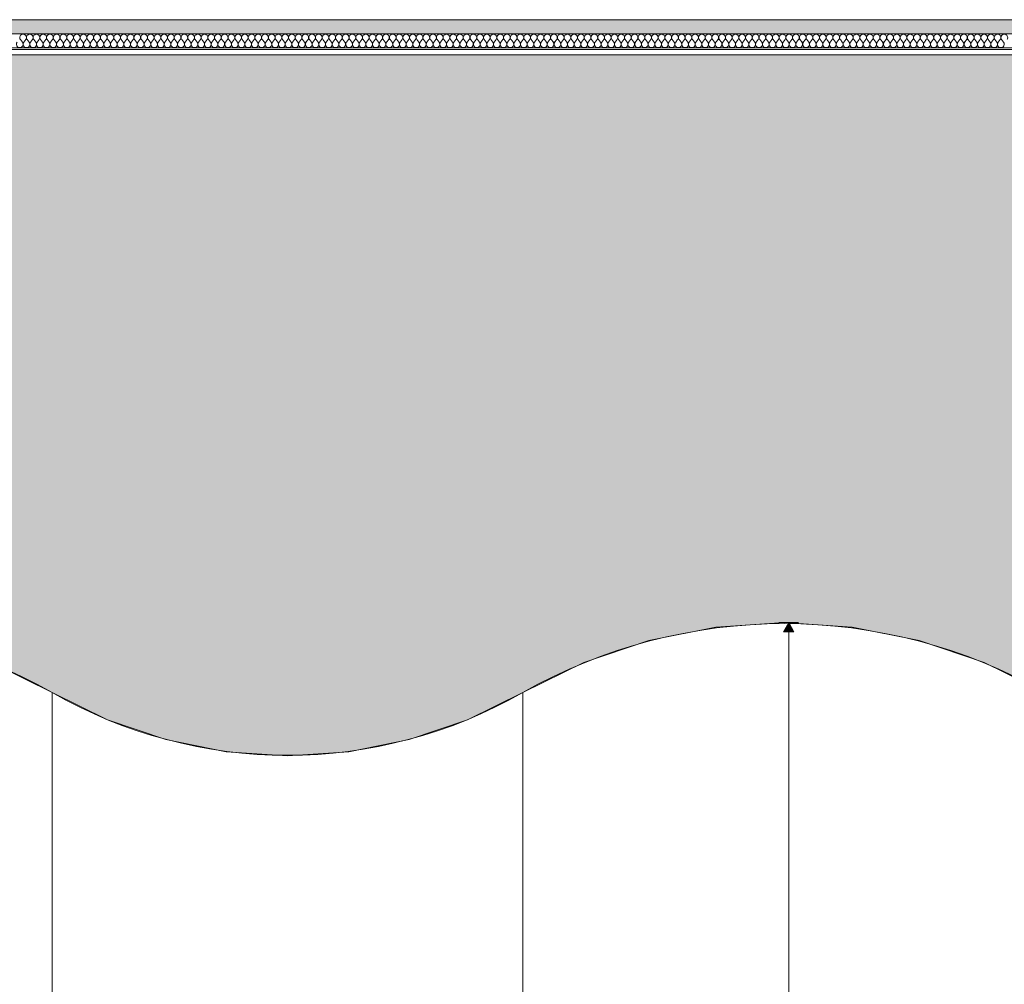
# Model space of a CAD drawing. Units: millimetres. Extents: x -56219 to -27600, y 4047 to 16687.
# Drawn here: x -54315 to -52431, y 5892 to 7737 of the extents above; entities that cross this region are included whole.
import ezdxf

# ---------------------------------------------------------------- set-up
doc = ezdxf.new("R2010")
doc.units = ezdxf.units.MM
doc.header["$MEASUREMENT"] = 0
doc.linetypes.add('KAUSS punktiirjoon L', pattern=[4.233333, 2.116667, -2.116667])
doc.linetypes.add('Wipeout_Contour', pattern=[1000, 0, -1000])
for name, color, linetype in [('A_KODUKLASS V2_1_AR - SEINAD - siseseinad', 7, 'Continuous'), ('A_KODUKLASS V2_1_SA - RIPPLAED', 7, 'Continuous'), ('A_KODUKLASS V2_1_SA - SISUSTUS - erimööbel', 7, 'Continuous')]:
    doc.layers.add(name, color=color, linetype=linetype)
for name, color, linetype, lineweight, true_color in [('A_KODUKLASS V2_1_AR - SEINAD - siseseinad_Pen_No__245', 7, 'Continuous', 0, 0x474874), ('A_KODUKLASS V2_1_AR - SEINAD - siseseinad_Pen_No__87', 7, 'Continuous', 9, 0x8a8a8a), ('A_KODUKLASS V2_1_SA - RIPPLAED_Pen_No__172', 7, 'Continuous', 13, 0xb6b6b6), ('A_KODUKLASS V2_1_SA - RIPPLAED_Pen_No__241', 7, 'Continuous', 13, 0xff9433), ('A_KODUKLASS V2_1_SA - RIPPLAED_Pen_No__87', 7, 'Continuous', 9, 0x8a8a8a), ('A_KODUKLASS V2_1_SA - SISUSTUS - erimööbel_Pen_No__87', 7, 'Continuous', 9, 0x8a8a8a)]:
    doc.layers.add(name, color=color, linetype=linetype, lineweight=lineweight, true_color=true_color)

# ---------------------------------------------------------------- blocks, each defined once
blk = doc.blocks.new('*X8', base_point=(-56787.5, -350.1))
at = {"layer": 'A_KODUKLASS V2_1_SA - RIPPLAED_Pen_No__241', "color": 30, "linetype": 'Continuous', "lineweight": 13, "true_color": 0xff9433}
for p, q in [((-54309.9, 7693.9), (-54313.7, 7699.1)), ((-54307.3, 7693.9), (-54303.4, 7699.1)), ((-54297, 7693.9), (-54300.9, 7699.1)), ((-54294.4, 7693.9), (-54290.6, 7699.1)), ((-54284.1, 7693.9), (-54288, 7699.1)), ((-54281.6, 7693.9), (-54277.7, 7699.1)), ((-54271.3, 7693.9), (-54275.1, 7699.1)), ((-54268.7, 7693.9), (-54264.9, 7699.1)), ((-54258.4, 7693.9), (-54262.3, 7699.1)), ((-54255.9, 7693.9), (-54252, 7699.1)), ((-54245.6, 7693.9), (-54249.4, 7699.1)), ((-54243, 7693.9), (-54239.1, 7699.1)), ((-54232.7, 7693.9), (-54236.6, 7699.1)), ((-54230.1, 7693.9), (-54226.3, 7699.1)), ((-54219.9, 7693.9), (-54223.7, 7699.1)), ((-54217.3, 7693.9), (-54213.4, 7699.1)), ((-54207, 7693.9), (-54210.9, 7699.1)), ((-54204.4, 7693.9), (-54200.6, 7699.1)), ((-54194.1, 7693.9), (-54198, 7699.1)), ((-54191.6, 7693.9), (-54187.7, 7699.1)), ((-54181.3, 7693.9), (-54185.1, 7699.1)), ((-54178.7, 7693.9), (-54174.9, 7699.1)), ((-54168.4, 7693.9), (-54172.3, 7699.1)), ((-54165.9, 7693.9), (-54162, 7699.1)), ((-54155.6, 7693.9), (-54159.4, 7699.1)), ((-54153, 7693.9), (-54149.1, 7699.1)), ((-54142.7, 7693.9), (-54146.6, 7699.1)), ((-54140.1, 7693.9), (-54136.3, 7699.1)), ((-54129.9, 7693.9), (-54133.7, 7699.1)), ((-54127.3, 7693.9), (-54123.4, 7699.1)), ((-54117, 7693.9), (-54120.9, 7699.1)), ((-54114.4, 7693.9), (-54110.6, 7699.1)), ((-54104.1, 7693.9), (-54108, 7699.1)), ((-54101.6, 7693.9), (-54097.7, 7699.1)), ((-54091.3, 7693.9), (-54095.1, 7699.1)), ((-54088.7, 7693.9), (-54084.9, 7699.1)), ((-54078.4, 7693.9), (-54082.3, 7699.1)), ((-54075.9, 7693.9), (-54072, 7699.1)), ((-54065.6, 7693.9), (-54069.4, 7699.1)), ((-54063, 7693.9), (-54059.1, 7699.1)), ((-54052.7, 7693.9), (-54056.6, 7699.1)), ((-54050.1, 7693.9), (-54046.3, 7699.1)), ((-54039.9, 7693.9), (-54043.7, 7699.1)), ((-54037.3, 7693.9), (-54033.4, 7699.1)), ((-54027, 7693.9), (-54030.9, 7699.1)), ((-54024.4, 7693.9), (-54020.6, 7699.1)), ((-54014.1, 7693.9), (-54018, 7699.1)), ((-54011.6, 7693.9), (-54007.7, 7699.1)), ((-54001.3, 7693.9), (-54005.1, 7699.1)), ((-53998.7, 7693.9), (-53994.9, 7699.1)), ((-53988.4, 7693.9), (-53992.3, 7699.1)), ((-53985.9, 7693.9), (-53982, 7699.1)), ((-53975.6, 7693.9), (-53979.4, 7699.1)), ((-53973, 7693.9), (-53969.1, 7699.1)), ((-53962.7, 7693.9), (-53966.6, 7699.1)), ((-53960.1, 7693.9), (-53956.3, 7699.1)), ((-53949.9, 7693.9), (-53953.7, 7699.1)), ((-53947.3, 7693.9), (-53943.4, 7699.1)), ((-53937, 7693.9), (-53940.9, 7699.1)), ((-53934.4, 7693.9), (-53930.6, 7699.1)), ((-53924.1, 7693.9), (-53928, 7699.1)), ((-53921.6, 7693.9), (-53917.7, 7699.1)), ((-53911.3, 7693.9), (-53915.1, 7699.1)), ((-53908.7, 7693.9), (-53904.9, 7699.1)), ((-53898.4, 7693.9), (-53902.3, 7699.1)), ((-53895.9, 7693.9), (-53892, 7699.1)), ((-53885.6, 7693.9), (-53889.4, 7699.1)), ((-53883, 7693.9), (-53879.1, 7699.1)), ((-53872.7, 7693.9), (-53876.6, 7699.1)), ((-53870.1, 7693.9), (-53866.3, 7699.1)), ((-53859.9, 7693.9), (-53863.7, 7699.1)), ((-53857.3, 7693.9), (-53853.4, 7699.1)), ((-53847, 7693.9), (-53850.9, 7699.1)), ((-53844.4, 7693.9), (-53840.6, 7699.1)), ((-53834.1, 7693.9), (-53838, 7699.1)), ((-53831.6, 7693.9), (-53827.7, 7699.1)), ((-53821.3, 7693.9), (-53825.1, 7699.1)), ((-53818.7, 7693.9), (-53814.9, 7699.1)), ((-53808.4, 7693.9), (-53812.3, 7699.1)), ((-53805.9, 7693.9), (-53802, 7699.1)), ((-53795.6, 7693.9), (-53799.4, 7699.1)), ((-53793, 7693.9), (-53789.1, 7699.1)), ((-53782.7, 7693.9), (-53786.6, 7699.1)), ((-53780.1, 7693.9), (-53776.3, 7699.1)), ((-53769.9, 7693.9), (-53773.7, 7699.1)), ((-53767.3, 7693.9), (-53763.4, 7699.1)), ((-53757, 7693.9), (-53760.9, 7699.1)), ((-53754.4, 7693.9), (-53750.6, 7699.1)), ((-53744.1, 7693.9), (-53748, 7699.1)), ((-53741.6, 7693.9), (-53737.7, 7699.1)), ((-53731.3, 7693.9), (-53735.1, 7699.1)), ((-53728.7, 7693.9), (-53724.9, 7699.1)), ((-53718.4, 7693.9), (-53722.3, 7699.1)), ((-53715.9, 7693.9), (-53712, 7699.1)), ((-53705.6, 7693.9), (-53709.4, 7699.1)), ((-53703, 7693.9), (-53699.1, 7699.1)), ((-53692.7, 7693.9), (-53696.6, 7699.1)), ((-53690.1, 7693.9), (-53686.3, 7699.1)), ((-53679.9, 7693.9), (-53683.7, 7699.1)), ((-53677.3, 7693.9), (-53673.4, 7699.1)), ((-53667, 7693.9), (-53670.9, 7699.1)), ((-53664.4, 7693.9), (-53660.6, 7699.1)), ((-53654.1, 7693.9), (-53658, 7699.1)), ((-53651.6, 7693.9), (-53647.7, 7699.1)), ((-53641.3, 7693.9), (-53645.1, 7699.1)), ((-53638.7, 7693.9), (-53634.9, 7699.1)), ((-53628.4, 7693.9), (-53632.3, 7699.1)), ((-53625.9, 7693.9), (-53622, 7699.1)), ((-53615.6, 7693.9), (-53619.4, 7699.1)), ((-53613, 7693.9), (-53609.1, 7699.1)), ((-53602.7, 7693.9), (-53606.6, 7699.1)), ((-53600.1, 7693.9), (-53596.3, 7699.1)), ((-53589.9, 7693.9), (-53593.7, 7699.1)), ((-53587.3, 7693.9), (-53583.4, 7699.1)), ((-53577, 7693.9), (-53580.9, 7699.1)), ((-53574.4, 7693.9), (-53570.6, 7699.1)), ((-53564.1, 7693.9), (-53568, 7699.1)), ((-53561.6, 7693.9), (-53557.7, 7699.1)), ((-53551.3, 7693.9), (-53555.1, 7699.1)), ((-53548.7, 7693.9), (-53544.9, 7699.1)), ((-53538.4, 7693.9), (-53542.3, 7699.1)), ((-53535.9, 7693.9), (-53532, 7699.1)), ((-53525.6, 7693.9), (-53529.4, 7699.1)), ((-53523, 7693.9), (-53519.1, 7699.1)), ((-53512.7, 7693.9), (-53516.6, 7699.1)), ((-53510.1, 7693.9), (-53506.3, 7699.1)), ((-53499.9, 7693.9), (-53503.7, 7699.1)), ((-53497.3, 7693.9), (-53493.4, 7699.1)), ((-53487, 7693.9), (-53490.9, 7699.1)), ((-53484.4, 7693.9), (-53480.6, 7699.1)), ((-53474.1, 7693.9), (-53478, 7699.1)), ((-53471.6, 7693.9), (-53467.7, 7699.1)), ((-53461.3, 7693.9), (-53465.1, 7699.1)), ((-53458.7, 7693.9), (-53454.9, 7699.1)), ((-53448.4, 7693.9), (-53452.3, 7699.1)), ((-53445.9, 7693.9), (-53442, 7699.1)), ((-53435.6, 7693.9), (-53439.4, 7699.1)), ((-53433, 7693.9), (-53429.1, 7699.1)), ((-53422.7, 7693.9), (-53426.6, 7699.1)), ((-53420.1, 7693.9), (-53416.3, 7699.1)), ((-53409.9, 7693.9), (-53413.7, 7699.1)), ((-53407.3, 7693.9), (-53403.4, 7699.1)), ((-53397, 7693.9), (-53400.9, 7699.1)), ((-53394.4, 7693.9), (-53390.6, 7699.1)), ((-53384.1, 7693.9), (-53388, 7699.1)), ((-53381.6, 7693.9), (-53377.7, 7699.1)), ((-53371.3, 7693.9), (-53375.1, 7699.1)), ((-53368.7, 7693.9), (-53364.9, 7699.1)), ((-53358.4, 7693.9), (-53362.3, 7699.1)), ((-53355.9, 7693.9), (-53352, 7699.1)), ((-53345.6, 7693.9), (-53349.4, 7699.1)), ((-53343, 7693.9), (-53339.1, 7699.1)), ((-53332.7, 7693.9), (-53336.6, 7699.1)), ((-53330.1, 7693.9), (-53326.3, 7699.1)), ((-53319.9, 7693.9), (-53323.7, 7699.1)), ((-53317.3, 7693.9), (-53313.4, 7699.1)), ((-53307, 7693.9), (-53310.9, 7699.1)), ((-53304.4, 7693.9), (-53300.6, 7699.1)), ((-53294.1, 7693.9), (-53298, 7699.1)), ((-53291.6, 7693.9), (-53287.7, 7699.1)), ((-53281.3, 7693.9), (-53285.1, 7699.1)), ((-53278.7, 7693.9), (-53274.9, 7699.1)), ((-53268.4, 7693.9), (-53272.3, 7699.1)), ((-53265.9, 7693.9), (-53262, 7699.1)), ((-53255.6, 7693.9), (-53259.4, 7699.1)), ((-53253, 7693.9), (-53249.1, 7699.1)), ((-53242.7, 7693.9), (-53246.6, 7699.1)), ((-53240.1, 7693.9), (-53236.3, 7699.1)), ((-53229.9, 7693.9), (-53233.7, 7699.1)), ((-53227.3, 7693.9), (-53223.4, 7699.1)), ((-53217, 7693.9), (-53220.9, 7699.1)), ((-53214.4, 7693.9), (-53210.6, 7699.1)), ((-53204.1, 7693.9), (-53208, 7699.1)), ((-53201.6, 7693.9), (-53197.7, 7699.1)), ((-53191.3, 7693.9), (-53195.1, 7699.1)), ((-53188.7, 7693.9), (-53184.9, 7699.1)), ((-53178.4, 7693.9), (-53182.3, 7699.1)), ((-53175.9, 7693.9), (-53172, 7699.1)), ((-53165.6, 7693.9), (-53169.4, 7699.1)), ((-53163, 7693.9), (-53159.1, 7699.1)), ((-53152.7, 7693.9), (-53156.6, 7699.1)), ((-53150.1, 7693.9), (-53146.3, 7699.1)), ((-53139.9, 7693.9), (-53143.7, 7699.1)), ((-53137.3, 7693.9), (-53133.4, 7699.1)), ((-53127, 7693.9), (-53130.9, 7699.1)), ((-53124.4, 7693.9), (-53120.6, 7699.1)), ((-53114.1, 7693.9), (-53118, 7699.1)), ((-53111.6, 7693.9), (-53107.7, 7699.1)), ((-53101.3, 7693.9), (-53105.1, 7699.1)), ((-53098.7, 7693.9), (-53094.9, 7699.1)), ((-53088.4, 7693.9), (-53092.3, 7699.1)), ((-53085.9, 7693.9), (-53082, 7699.1)), ((-53075.6, 7693.9), (-53079.4, 7699.1)), ((-53073, 7693.9), (-53069.1, 7699.1)), ((-53062.7, 7693.9), (-53066.6, 7699.1)), ((-53060.1, 7693.9), (-53056.3, 7699.1)), ((-53049.9, 7693.9), (-53053.7, 7699.1)), ((-53047.3, 7693.9), (-53043.4, 7699.1)), ((-53037, 7693.9), (-53040.9, 7699.1)), ((-53034.4, 7693.9), (-53030.6, 7699.1)), ((-53024.1, 7693.9), (-53028, 7699.1)), ((-53021.6, 7693.9), (-53017.7, 7699.1)), ((-53011.3, 7693.9), (-53015.1, 7699.1)), ((-53008.7, 7693.9), (-53004.9, 7699.1)), ((-52998.4, 7693.9), (-53002.3, 7699.1)), ((-52995.9, 7693.9), (-52992, 7699.1)), ((-52985.6, 7693.9), (-52989.4, 7699.1)), ((-52983, 7693.9), (-52979.1, 7699.1)), ((-52972.7, 7693.9), (-52976.6, 7699.1)), ((-52970.1, 7693.9), (-52966.3, 7699.1)), ((-52959.9, 7693.9), (-52963.7, 7699.1)), ((-52957.3, 7693.9), (-52953.4, 7699.1)), ((-52947, 7693.9), (-52950.9, 7699.1)), ((-52944.4, 7693.9), (-52940.6, 7699.1)), ((-52934.1, 7693.9), (-52938, 7699.1)), ((-52931.6, 7693.9), (-52927.7, 7699.1)), ((-52921.3, 7693.9), (-52925.1, 7699.1)), ((-52918.7, 7693.9), (-52914.9, 7699.1)), ((-52908.4, 7693.9), (-52912.3, 7699.1)), ((-52905.9, 7693.9), (-52902, 7699.1)), ((-52895.6, 7693.9), (-52899.4, 7699.1)), ((-52893, 7693.9), (-52889.1, 7699.1)), ((-52882.7, 7693.9), (-52886.6, 7699.1)), ((-52880.1, 7693.9), (-52876.3, 7699.1)), ((-52869.9, 7693.9), (-52873.7, 7699.1)), ((-52867.3, 7693.9), (-52863.4, 7699.1)), ((-52857, 7693.9), (-52860.9, 7699.1)), ((-52854.4, 7693.9), (-52850.6, 7699.1)), ((-52844.1, 7693.9), (-52848, 7699.1)), ((-52841.6, 7693.9), (-52837.7, 7699.1)), ((-52831.3, 7693.9), (-52835.1, 7699.1)), ((-52828.7, 7693.9), (-52824.9, 7699.1)), ((-52818.4, 7693.9), (-52822.3, 7699.1)), ((-52815.9, 7693.9), (-52812, 7699.1)), ((-52805.6, 7693.9), (-52809.4, 7699.1)), ((-52803, 7693.9), (-52799.1, 7699.1)), ((-52792.7, 7693.9), (-52796.6, 7699.1)), ((-52790.1, 7693.9), (-52786.3, 7699.1)), ((-52779.9, 7693.9), (-52783.7, 7699.1)), ((-52777.3, 7693.9), (-52773.4, 7699.1)), ((-52767, 7693.9), (-52770.9, 7699.1)), ((-52764.4, 7693.9), (-52760.6, 7699.1)), ((-52754.1, 7693.9), (-52758, 7699.1)), ((-52751.6, 7693.9), (-52747.7, 7699.1)), ((-52741.3, 7693.9), (-52745.1, 7699.1)), ((-52738.7, 7693.9), (-52734.9, 7699.1)), ((-52728.4, 7693.9), (-52732.3, 7699.1)), ((-52725.9, 7693.9), (-52722, 7699.1)), ((-52715.6, 7693.9), (-52719.4, 7699.1)), ((-52713, 7693.9), (-52709.1, 7699.1)), ((-52702.7, 7693.9), (-52706.6, 7699.1)), ((-52700.1, 7693.9), (-52696.3, 7699.1)), ((-52689.9, 7693.9), (-52693.7, 7699.1)), ((-52687.3, 7693.9), (-52683.4, 7699.1)), ((-52677, 7693.9), (-52680.9, 7699.1)), ((-52674.4, 7693.9), (-52670.6, 7699.1)), ((-52664.1, 7693.9), (-52668, 7699.1)), ((-52661.6, 7693.9), (-52657.7, 7699.1)), ((-52651.3, 7693.9), (-52655.1, 7699.1)), ((-52648.7, 7693.9), (-52644.9, 7699.1)), ((-52638.4, 7693.9), (-52642.3, 7699.1)), ((-52635.9, 7693.9), (-52632, 7699.1)), ((-52625.6, 7693.9), (-52629.4, 7699.1)), ((-52623, 7693.9), (-52619.1, 7699.1)), ((-52612.7, 7693.9), (-52616.6, 7699.1)), ((-52610.1, 7693.9), (-52606.3, 7699.1)), ((-52599.9, 7693.9), (-52603.7, 7699.1)), ((-52597.3, 7693.9), (-52593.4, 7699.1)), ((-52587, 7693.9), (-52590.9, 7699.1)), ((-52584.4, 7693.9), (-52580.6, 7699.1)), ((-52574.1, 7693.9), (-52578, 7699.1)), ((-52571.6, 7693.9), (-52567.7, 7699.1)), ((-52561.3, 7693.9), (-52565.1, 7699.1)), ((-52558.7, 7693.9), (-52554.9, 7699.1)), ((-52548.4, 7693.9), (-52552.3, 7699.1)), ((-52545.9, 7693.9), (-52542, 7699.1)), ((-52535.6, 7693.9), (-52539.4, 7699.1)), ((-52533, 7693.9), (-52529.1, 7699.1)), ((-52522.7, 7693.9), (-52526.6, 7699.1)), ((-52520.1, 7693.9), (-52516.3, 7699.1)), ((-52509.9, 7693.9), (-52513.7, 7699.1)), ((-52507.3, 7693.9), (-52503.4, 7699.1)), ((-52497, 7693.9), (-52500.9, 7699.1)), ((-52494.4, 7693.9), (-52490.6, 7699.1)), ((-52484.1, 7693.9), (-52488, 7699.1)), ((-52481.6, 7693.9), (-52477.7, 7699.1)), ((-52471.3, 7693.9), (-52475.1, 7699.1)), ((-52468.7, 7693.9), (-52464.9, 7699.1)), ((-52458.4, 7693.9), (-52462.3, 7699.1)), ((-52455.9, 7693.9), (-52452, 7699.1)), ((-52445.6, 7693.9), (-52449.4, 7699.1)), ((-52443, 7693.9), (-52439.1, 7699.1)), ((-52432.7, 7693.9), (-52436.6, 7699.1))]:
    blk.add_line(p, q, dxfattribs=at)
for centre, start, end in [((-54308.6, 7702.9), 90, 216.8699), ((-54308.6, 7702.9), 323.1301, 90), ((-54295.7, 7702.9), 90, 216.8699), ((-54295.7, 7702.9), 323.1301, 90), ((-54282.9, 7702.9), 90, 216.8699), ((-54282.9, 7702.9), 323.1301, 90), ((-54270, 7702.9), 90, 216.8699), ((-54270, 7702.9), 323.1301, 90), ((-54257.1, 7702.9), 90, 216.8699), ((-54257.1, 7702.9), 323.1301, 90), ((-54244.3, 7702.9), 90, 216.8699), ((-54244.3, 7702.9), 323.1301, 90), ((-54231.4, 7702.9), 90, 216.8699), ((-54231.4, 7702.9), 323.1301, 90), ((-54218.6, 7702.9), 90, 216.8699), ((-54218.6, 7702.9), 323.1301, 90), ((-54205.7, 7702.9), 90, 216.8699), ((-54205.7, 7702.9), 323.1301, 90), ((-54192.9, 7702.9), 90, 216.8699), ((-54192.9, 7702.9), 323.1301, 90), ((-54180, 7702.9), 90, 216.8699), ((-54180, 7702.9), 323.1301, 90), ((-54167.1, 7702.9), 90, 216.8699), ((-54167.1, 7702.9), 323.1301, 90), ((-54154.3, 7702.9), 90, 216.8699), ((-54154.3, 7702.9), 323.1301, 90), ((-54141.4, 7702.9), 90, 216.8699), ((-54141.4, 7702.9), 323.1301, 90), ((-54128.6, 7702.9), 90, 216.8699), ((-54128.6, 7702.9), 323.1301, 90), ((-54115.7, 7702.9), 90, 216.8699), ((-54115.7, 7702.9), 323.1301, 90), ((-54102.9, 7702.9), 90, 216.8699), ((-54102.9, 7702.9), 323.1301, 90), ((-54090, 7702.9), 90, 216.8699), ((-54090, 7702.9), 323.1301, 90), ((-54077.1, 7702.9), 90, 216.8699), ((-54077.1, 7702.9), 323.1301, 90), ((-54064.3, 7702.9), 90, 216.8699), ((-54064.3, 7702.9), 323.1301, 90), ((-54051.4, 7702.9), 90, 216.8699), ((-54051.4, 7702.9), 323.1301, 90), ((-54038.6, 7702.9), 90, 216.8699), ((-54038.6, 7702.9), 323.1301, 90), ((-54025.7, 7702.9), 90, 216.8699), ((-54025.7, 7702.9), 323.1301, 90), ((-54012.9, 7702.9), 90, 216.8699), ((-54012.9, 7702.9), 323.1301, 90), ((-54000, 7702.9), 90, 216.8699), ((-54000, 7702.9), 323.1301, 90), ((-53987.1, 7702.9), 90, 216.8699), ((-53987.1, 7702.9), 323.1301, 90), ((-53974.3, 7702.9), 90, 216.8699), ((-53974.3, 7702.9), 323.1301, 90), ((-53961.4, 7702.9), 90, 216.8699), ((-53961.4, 7702.9), 323.1301, 90), ((-53948.6, 7702.9), 90, 216.8699), ((-53948.6, 7702.9), 323.1301, 90), ((-53935.7, 7702.9), 90, 216.8699), ((-53935.7, 7702.9), 323.1301, 90), ((-53922.9, 7702.9), 90, 216.8699), ((-53922.9, 7702.9), 323.1301, 90), ((-53910, 7702.9), 90, 216.8699), ((-53910, 7702.9), 323.1301, 90), ((-53897.1, 7702.9), 90, 216.8699), ((-53897.1, 7702.9), 323.1301, 90), ((-53884.3, 7702.9), 90, 216.8699), ((-53884.3, 7702.9), 323.1301, 90), ((-53871.4, 7702.9), 90, 216.8699), ((-53871.4, 7702.9), 323.1301, 90), ((-53858.6, 7702.9), 90, 216.8699), ((-53858.6, 7702.9), 323.1301, 90), ((-53845.7, 7702.9), 90, 216.8699), ((-53845.7, 7702.9), 323.1301, 90), ((-53832.9, 7702.9), 90, 216.8699), ((-53832.9, 7702.9), 323.1301, 90), ((-53820, 7702.9), 90, 216.8699), ((-53820, 7702.9), 323.1301, 90), ((-53807.1, 7702.9), 90, 216.8699), ((-53807.1, 7702.9), 323.1301, 90), ((-53794.3, 7702.9), 90, 216.8699), ((-53794.3, 7702.9), 323.1301, 90), ((-53781.4, 7702.9), 90, 216.8699), ((-53781.4, 7702.9), 323.1301, 90), ((-53768.6, 7702.9), 90, 216.8699), ((-53768.6, 7702.9), 323.1301, 90), ((-53755.7, 7702.9), 90, 216.8699), ((-53755.7, 7702.9), 323.1301, 90), ((-53742.9, 7702.9), 90, 216.8699), ((-53742.9, 7702.9), 323.1301, 90), ((-53730, 7702.9), 90, 216.8699), ((-53730, 7702.9), 323.1301, 90), ((-53717.1, 7702.9), 90, 216.8699), ((-53717.1, 7702.9), 323.1301, 90), ((-53704.3, 7702.9), 90, 216.8699), ((-53704.3, 7702.9), 323.1301, 90), ((-53691.4, 7702.9), 90, 216.8699), ((-53691.4, 7702.9), 323.1301, 90), ((-53678.6, 7702.9), 90, 216.8699), ((-53678.6, 7702.9), 323.1301, 90), ((-53665.7, 7702.9), 90, 216.8699), ((-53665.7, 7702.9), 323.1301, 90), ((-53652.9, 7702.9), 90, 216.8699), ((-53652.9, 7702.9), 323.1301, 90), ((-53640, 7702.9), 90, 216.8699), ((-53640, 7702.9), 323.1301, 90), ((-53627.1, 7702.9), 90, 216.8699), ((-53627.1, 7702.9), 323.1301, 90), ((-53614.3, 7702.9), 90, 216.8699), ((-53614.3, 7702.9), 323.1301, 90), ((-53601.4, 7702.9), 90, 216.8699), ((-53601.4, 7702.9), 323.1301, 90), ((-53588.6, 7702.9), 90, 216.8699), ((-53588.6, 7702.9), 323.1301, 90), ((-53575.7, 7702.9), 90, 216.8699), ((-53575.7, 7702.9), 323.1301, 90), ((-53562.9, 7702.9), 90, 216.8699), ((-53562.9, 7702.9), 323.1301, 90), ((-53550, 7702.9), 90, 216.8699), ((-53550, 7702.9), 323.1301, 90), ((-53537.1, 7702.9), 90, 216.8699), ((-53537.1, 7702.9), 323.1301, 90), ((-53524.3, 7702.9), 90, 216.8699), ((-53524.3, 7702.9), 323.1301, 90), ((-53511.4, 7702.9), 90, 216.8699), ((-53511.4, 7702.9), 323.1301, 90), ((-53498.6, 7702.9), 90, 216.8699), ((-53498.6, 7702.9), 323.1301, 90), ((-53485.7, 7702.9), 90, 216.8699), ((-53485.7, 7702.9), 323.1301, 90), ((-53472.9, 7702.9), 90, 216.8699), ((-53472.9, 7702.9), 323.1301, 90), ((-53460, 7702.9), 90, 216.8699), ((-53460, 7702.9), 323.1301, 90), ((-53447.1, 7702.9), 90, 216.8699), ((-53447.1, 7702.9), 323.1301, 90), ((-53434.3, 7702.9), 90, 216.8699), ((-53434.3, 7702.9), 323.1301, 90), ((-53421.4, 7702.9), 90, 216.8699), ((-53421.4, 7702.9), 323.1301, 90), ((-53408.6, 7702.9), 90, 216.8699), ((-53408.6, 7702.9), 323.1301, 90), ((-53395.7, 7702.9), 90, 216.8699), ((-53395.7, 7702.9), 323.1301, 90), ((-53382.9, 7702.9), 90, 216.8699), ((-53382.9, 7702.9), 323.1301, 90), ((-53370, 7702.9), 90, 216.8699), ((-53370, 7702.9), 323.1301, 90), ((-53357.1, 7702.9), 90, 216.8699), ((-53357.1, 7702.9), 323.1301, 90), ((-53344.3, 7702.9), 90, 216.8699), ((-53344.3, 7702.9), 323.1301, 90), ((-53331.4, 7702.9), 90, 216.8699), ((-53331.4, 7702.9), 323.1301, 90), ((-53318.6, 7702.9), 90, 216.8699), ((-53318.6, 7702.9), 323.1301, 90), ((-53305.7, 7702.9), 90, 216.8699), ((-53305.7, 7702.9), 323.1301, 90), ((-53292.9, 7702.9), 90, 216.8699), ((-53292.9, 7702.9), 323.1301, 90), ((-53280, 7702.9), 90, 216.8699), ((-53280, 7702.9), 323.1301, 90), ((-53267.1, 7702.9), 90, 216.8699), ((-53267.1, 7702.9), 323.1301, 90), ((-53254.3, 7702.9), 90, 216.8699), ((-53254.3, 7702.9), 323.1301, 90), ((-53241.4, 7702.9), 90, 216.8699), ((-53241.4, 7702.9), 323.1301, 90), ((-53228.6, 7702.9), 90, 216.8699), ((-53228.6, 7702.9), 323.1301, 90), ((-53215.7, 7702.9), 90, 216.8699), ((-53215.7, 7702.9), 323.1301, 90), ((-53202.9, 7702.9), 90, 216.8699), ((-53202.9, 7702.9), 323.1301, 90), ((-53190, 7702.9), 90, 216.8699), ((-53190, 7702.9), 323.1301, 90), ((-53177.1, 7702.9), 90, 216.8699), ((-53177.1, 7702.9), 323.1301, 90), ((-53164.3, 7702.9), 90, 216.8699), ((-53164.3, 7702.9), 323.1301, 90), ((-53151.4, 7702.9), 90, 216.8699), ((-53151.4, 7702.9), 323.1301, 90), ((-53138.6, 7702.9), 90, 216.8699), ((-53138.6, 7702.9), 323.1301, 90), ((-53125.7, 7702.9), 90, 216.8699), ((-53125.7, 7702.9), 323.1301, 90), ((-53112.9, 7702.9), 90, 216.8699), ((-53112.9, 7702.9), 323.1301, 90), ((-53100, 7702.9), 90, 216.8699), ((-53100, 7702.9), 323.1301, 90), ((-53087.1, 7702.9), 90, 216.8699), ((-53087.1, 7702.9), 323.1301, 90), ((-53074.3, 7702.9), 90, 216.8699), ((-53074.3, 7702.9), 323.1301, 90), ((-53061.4, 7702.9), 90, 216.8699), ((-53061.4, 7702.9), 323.1301, 90), ((-53048.6, 7702.9), 90, 216.8699), ((-53048.6, 7702.9), 323.1301, 90), ((-53035.7, 7702.9), 90, 216.8699), ((-53035.7, 7702.9), 323.1301, 90), ((-53022.9, 7702.9), 90, 216.8699), ((-53022.9, 7702.9), 323.1301, 90), ((-53010, 7702.9), 90, 216.8699), ((-53010, 7702.9), 323.1301, 90), ((-52997.1, 7702.9), 90, 216.8699), ((-52997.1, 7702.9), 323.1301, 90), ((-52984.3, 7702.9), 90, 216.8699), ((-52984.3, 7702.9), 323.1301, 90), ((-52971.4, 7702.9), 90, 216.8699), ((-52971.4, 7702.9), 323.1301, 90), ((-52958.6, 7702.9), 90, 216.8699), ((-52958.6, 7702.9), 323.1301, 90), ((-52945.7, 7702.9), 90, 216.8699), ((-52945.7, 7702.9), 323.1301, 90), ((-52932.9, 7702.9), 90, 216.8699), ((-52932.9, 7702.9), 323.1301, 90), ((-52920, 7702.9), 90, 216.8699), ((-52920, 7702.9), 323.1301, 90), ((-52907.1, 7702.9), 90, 216.8699), ((-52907.1, 7702.9), 323.1301, 90), ((-52894.3, 7702.9), 90, 216.8699), ((-52894.3, 7702.9), 323.1301, 90), ((-52881.4, 7702.9), 90, 216.8699), ((-52881.4, 7702.9), 323.1301, 90), ((-52868.6, 7702.9), 90, 216.8699), ((-52868.6, 7702.9), 323.1301, 90), ((-52855.7, 7702.9), 90, 216.8699), ((-52855.7, 7702.9), 323.1301, 90), ((-52842.9, 7702.9), 90, 216.8699), ((-52842.9, 7702.9), 323.1301, 90), ((-52830, 7702.9), 90, 216.8699), ((-52830, 7702.9), 323.1301, 90), ((-52817.1, 7702.9), 90, 216.8699), ((-52817.1, 7702.9), 323.1301, 90), ((-52804.3, 7702.9), 90, 216.8699), ((-52804.3, 7702.9), 323.1301, 90), ((-52791.4, 7702.9), 90, 216.8699), ((-52791.4, 7702.9), 323.1301, 90), ((-52778.6, 7702.9), 90, 216.8699), ((-52778.6, 7702.9), 323.1301, 90), ((-52765.7, 7702.9), 90, 216.8699), ((-52765.7, 7702.9), 323.1301, 90), ((-52752.9, 7702.9), 90, 216.8699), ((-52752.9, 7702.9), 323.1301, 90), ((-52740, 7702.9), 90, 216.8699), ((-52740, 7702.9), 323.1301, 90), ((-52727.1, 7702.9), 90, 216.8699), ((-52727.1, 7702.9), 323.1301, 90), ((-52714.3, 7702.9), 90, 216.8699), ((-52714.3, 7702.9), 323.1301, 90), ((-52701.4, 7702.9), 90, 216.8699), ((-52701.4, 7702.9), 323.1301, 90), ((-52688.6, 7702.9), 90, 216.8699), ((-52688.6, 7702.9), 323.1301, 90), ((-52675.7, 7702.9), 90, 216.8699), ((-52675.7, 7702.9), 323.1301, 90), ((-52662.9, 7702.9), 90, 216.8699), ((-52662.9, 7702.9), 323.1301, 90), ((-52650, 7702.9), 90, 216.8699), ((-52650, 7702.9), 323.1301, 90), ((-52637.1, 7702.9), 90, 216.8699), ((-52637.1, 7702.9), 323.1301, 90), ((-52624.3, 7702.9), 90, 216.8699), ((-52624.3, 7702.9), 323.1301, 90), ((-52611.4, 7702.9), 90, 216.8699), ((-52611.4, 7702.9), 323.1301, 90), ((-52598.6, 7702.9), 90, 216.8699), ((-52598.6, 7702.9), 323.1301, 90), ((-52585.7, 7702.9), 90, 216.8699), ((-52585.7, 7702.9), 323.1301, 90), ((-52572.9, 7702.9), 90, 216.8699), ((-52572.9, 7702.9), 323.1301, 90), ((-52560, 7702.9), 90, 216.8699), ((-52560, 7702.9), 323.1301, 90), ((-52547.1, 7702.9), 90, 216.8699), ((-52547.1, 7702.9), 323.1301, 90), ((-52534.3, 7702.9), 90, 216.8699), ((-52534.3, 7702.9), 323.1301, 90), ((-52521.4, 7702.9), 90, 216.8699), ((-52521.4, 7702.9), 323.1301, 90), ((-52508.6, 7702.9), 90, 216.8699), ((-52508.6, 7702.9), 323.1301, 90), ((-52495.7, 7702.9), 90, 216.8699), ((-52495.7, 7702.9), 323.1301, 90), ((-52482.9, 7702.9), 90, 216.8699), ((-52482.9, 7702.9), 323.1301, 90), ((-52470, 7702.9), 90, 216.8699), ((-52470, 7702.9), 323.1301, 90), ((-52457.1, 7702.9), 90, 216.8699), ((-52457.1, 7702.9), 323.1301, 90), ((-52444.3, 7702.9), 90, 216.8699), ((-52444.3, 7702.9), 323.1301, 90), ((-52431.4, 7702.9), 90, 216.8699), ((-52431.4, 7702.9), 323.1301, 90), ((-54315, 7690.1), 143.1301, 36.8699), ((-54302.1, 7690.1), 143.1301, 36.8699), ((-54289.3, 7690.1), 143.1301, 36.8699), ((-54276.4, 7690.1), 143.1301, 36.8699), ((-54263.6, 7690.1), 143.1301, 36.8699), ((-54250.7, 7690.1), 143.1301, 36.8699), ((-54237.9, 7690.1), 143.1301, 36.8699), ((-54225, 7690.1), 143.1301, 36.8699), ((-54212.1, 7690.1), 143.1301, 36.8699), ((-54199.3, 7690.1), 143.1301, 36.8699), ((-54186.4, 7690.1), 143.1301, 36.8699), ((-54173.6, 7690.1), 143.1301, 36.8699), ((-54160.7, 7690.1), 143.1301, 36.8699), ((-54147.9, 7690.1), 143.1301, 36.8699), ((-54135, 7690.1), 143.1301, 36.8699), ((-54122.1, 7690.1), 143.1301, 36.8699), ((-54109.3, 7690.1), 143.1301, 36.8699), ((-54096.4, 7690.1), 143.1301, 36.8699), ((-54083.6, 7690.1), 143.1301, 36.8699), ((-54070.7, 7690.1), 143.1301, 36.8699), ((-54057.9, 7690.1), 143.1301, 36.8699), ((-54045, 7690.1), 143.1301, 36.8699), ((-54032.1, 7690.1), 143.1301, 36.8699), ((-54019.3, 7690.1), 143.1301, 36.8699), ((-54006.4, 7690.1), 143.1301, 36.8699), ((-53993.6, 7690.1), 143.1301, 36.8699), ((-53980.7, 7690.1), 143.1301, 36.8699), ((-53967.9, 7690.1), 143.1301, 36.8699), ((-53955, 7690.1), 143.1301, 36.8699), ((-53942.1, 7690.1), 143.1301, 36.8699), ((-53929.3, 7690.1), 143.1301, 36.8699), ((-53916.4, 7690.1), 143.1301, 36.8699), ((-53903.6, 7690.1), 143.1301, 36.8699), ((-53890.7, 7690.1), 143.1301, 36.8699), ((-53877.9, 7690.1), 143.1301, 36.8699), ((-53865, 7690.1), 143.1301, 36.8699), ((-53852.1, 7690.1), 143.1301, 36.8699), ((-53839.3, 7690.1), 143.1301, 36.8699), ((-53826.4, 7690.1), 143.1301, 36.8699), ((-53813.6, 7690.1), 143.1301, 36.8699), ((-53800.7, 7690.1), 143.1301, 36.8699), ((-53787.9, 7690.1), 143.1301, 36.8699), ((-53775, 7690.1), 143.1301, 36.8699), ((-53762.1, 7690.1), 143.1301, 36.8699), ((-53749.3, 7690.1), 143.1301, 36.8699), ((-53736.4, 7690.1), 143.1301, 36.8699), ((-53723.6, 7690.1), 143.1301, 36.8699), ((-53710.7, 7690.1), 143.1301, 36.8699), ((-53697.9, 7690.1), 143.1301, 36.8699), ((-53685, 7690.1), 143.1301, 36.8699), ((-53672.1, 7690.1), 143.1301, 36.8699), ((-53659.3, 7690.1), 143.1301, 36.8699), ((-53646.4, 7690.1), 143.1301, 36.8699), ((-53633.6, 7690.1), 143.1301, 36.8699), ((-53620.7, 7690.1), 143.1301, 36.8699), ((-53607.9, 7690.1), 143.1301, 36.8699), ((-53595, 7690.1), 143.1301, 36.8699), ((-53582.1, 7690.1), 143.1301, 36.8699), ((-53569.3, 7690.1), 143.1301, 36.8699), ((-53556.4, 7690.1), 143.1301, 36.8699), ((-53543.6, 7690.1), 143.1301, 36.8699), ((-53530.7, 7690.1), 143.1301, 36.8699), ((-53517.9, 7690.1), 143.1301, 36.8699), ((-53505, 7690.1), 143.1301, 36.8699), ((-53492.1, 7690.1), 143.1301, 36.8699), ((-53479.3, 7690.1), 143.1301, 36.8699), ((-53466.4, 7690.1), 143.1301, 36.8699), ((-53453.6, 7690.1), 143.1301, 36.8699), ((-53440.7, 7690.1), 143.1301, 36.8699), ((-53427.9, 7690.1), 143.1301, 36.8699), ((-53415, 7690.1), 143.1301, 36.8699), ((-53402.1, 7690.1), 143.1301, 36.8699), ((-53389.3, 7690.1), 143.1301, 36.8699), ((-53376.4, 7690.1), 143.1301, 36.8699), ((-53363.6, 7690.1), 143.1301, 36.8699), ((-53350.7, 7690.1), 143.1301, 36.8699), ((-53337.9, 7690.1), 143.1301, 36.8699), ((-53325, 7690.1), 143.1301, 36.8699), ((-53312.1, 7690.1), 143.1301, 36.8699), ((-53299.3, 7690.1), 143.1301, 36.8699), ((-53286.4, 7690.1), 143.1301, 36.8699), ((-53273.6, 7690.1), 143.1301, 36.8699), ((-53260.7, 7690.1), 143.1301, 36.8699), ((-53247.9, 7690.1), 143.1301, 36.8699), ((-53235, 7690.1), 143.1301, 36.8699), ((-53222.1, 7690.1), 143.1301, 36.8699), ((-53209.3, 7690.1), 143.1301, 36.8699), ((-53196.4, 7690.1), 143.1301, 36.8699), ((-53183.6, 7690.1), 143.1301, 36.8699), ((-53170.7, 7690.1), 143.1301, 36.8699), ((-53157.9, 7690.1), 143.1301, 36.8699), ((-53145, 7690.1), 143.1301, 36.8699), ((-53132.1, 7690.1), 143.1301, 36.8699), ((-53119.3, 7690.1), 143.1301, 36.8699), ((-53106.4, 7690.1), 143.1301, 36.8699), ((-53093.6, 7690.1), 143.1301, 36.8699), ((-53080.7, 7690.1), 143.1301, 36.8699), ((-53067.9, 7690.1), 143.1301, 36.8699), ((-53055, 7690.1), 143.1301, 36.8699), ((-53042.1, 7690.1), 143.1301, 36.8699), ((-53029.3, 7690.1), 143.1301, 36.8699), ((-53016.4, 7690.1), 143.1301, 36.8699), ((-53003.6, 7690.1), 143.1301, 36.8699), ((-52990.7, 7690.1), 143.1301, 36.8699), ((-52977.9, 7690.1), 143.1301, 36.8699), ((-52965, 7690.1), 143.1301, 36.8699), ((-52952.1, 7690.1), 143.1301, 36.8699), ((-52939.3, 7690.1), 143.1301, 36.8699), ((-52926.4, 7690.1), 143.1301, 36.8699), ((-52913.6, 7690.1), 143.1301, 36.8699), ((-52900.7, 7690.1), 143.1301, 36.8699), ((-52887.9, 7690.1), 143.1301, 36.8699), ((-52875, 7690.1), 143.1301, 36.8699), ((-52862.1, 7690.1), 143.1301, 36.8699), ((-52849.3, 7690.1), 143.1301, 36.8699), ((-52836.4, 7690.1), 143.1301, 36.8699), ((-52823.6, 7690.1), 143.1301, 36.8699), ((-52810.7, 7690.1), 143.1301, 36.8699), ((-52797.9, 7690.1), 143.1301, 36.8699), ((-52785, 7690.1), 143.1301, 36.8699), ((-52772.1, 7690.1), 143.1301, 36.8699), ((-52759.3, 7690.1), 143.1301, 36.8699), ((-52746.4, 7690.1), 143.1301, 36.8699), ((-52733.6, 7690.1), 143.1301, 36.8699), ((-52720.7, 7690.1), 143.1301, 36.8699), ((-52707.9, 7690.1), 143.1301, 36.8699), ((-52695, 7690.1), 143.1301, 36.8699), ((-52682.1, 7690.1), 143.1301, 36.8699), ((-52669.3, 7690.1), 143.1301, 36.8699), ((-52656.4, 7690.1), 143.1301, 36.8699), ((-52643.6, 7690.1), 143.1301, 36.8699), ((-52630.7, 7690.1), 143.1301, 36.8699), ((-52617.9, 7690.1), 143.1301, 36.8699), ((-52605, 7690.1), 143.1301, 36.8699), ((-52592.1, 7690.1), 143.1301, 36.8699), ((-52579.3, 7690.1), 143.1301, 36.8699), ((-52566.4, 7690.1), 143.1301, 36.8699), ((-52553.6, 7690.1), 143.1301, 36.8699), ((-52540.7, 7690.1), 143.1301, 36.8699), ((-52527.9, 7690.1), 143.1301, 36.8699), ((-52515, 7690.1), 143.1301, 36.8699), ((-52502.1, 7690.1), 143.1301, 36.8699), ((-52489.3, 7690.1), 143.1301, 36.8699), ((-52476.4, 7690.1), 143.1301, 36.8699), ((-52463.6, 7690.1), 143.1301, 36.8699), ((-52450.7, 7690.1), 143.1301, 36.8699), ((-52437.9, 7690.1), 143.1301, 36.8699)]:
    blk.add_arc(centre, 6.43, start, end, dxfattribs=at)

msp = doc.modelspace()

# ---------------------------------------------------------------- hatches: boundary and pattern name
at = {"layer": 'A_KODUKLASS V2_1_AR - SEINAD - siseseinad', "linetype": 'Continuous', "lineweight": 0, "true_color": 0xffffff}
h = msp.add_hatch(color=7, dxfattribs=at)
h.paths.add_polyline_path([(-56002.8, 7670), (-56002.8, 4150), (-52335.5, 4150), (-52339.1, 4151.5), (-52340.5, 4155), (-56002.8, 4155), (-56002.8, 6444.5), (-55912.6, 6409.5), (-55819.3, 6384.4), (-55723.7, 6369.6), (-55627.2, 6365.1), (-55530.7, 6371), (-55435.4, 6387.3), (-55342.4, 6413.7), (-55252.8, 6450), (-55135.5, 6507.9), (-55011.6, 6549.9), (-54883.3, 6575.4), (-54752.8, 6584), (-54622.2, 6575.4), (-54494, 6549.9), (-54370.1, 6507.9), (-54147.2, 6397.9), (-54035.7, 6360.1), (-53920.2, 6337.1), (-53802.8, 6329.4), (-53685.3, 6337.1), (-53569.8, 6360.1), (-53458.4, 6397.9), (-53235.5, 6507.9), (-53111.6, 6549.9), (-52983.3, 6575.4), (-52852.8, 6584), (-52722.2, 6575.4), (-52594, 6549.9), (-52470.1, 6507.9), (-52247.2, 6397.9), (-52135.7, 6360.1), (-52020.2, 6337.1), (-51902.8, 6329.4), (-51785.3, 6337.1), (-51669.8, 6360.1), (-51558.4, 6397.9), (-51452.8, 6450), (-51452.8, 6490), (-51452.8, 7670)])
h.paths.add_polyline_path([(-55958.2, 7442.7), (-56002, 7442.7), (-56002, 7444.2), (-55958.2, 7444.2)], flags=0)
h.paths.add_polyline_path([(-55984.2, 7365.6), (-56000.3, 7365.6), (-56000.3, 7442.1), (-55926.8, 7442.1), (-55926.8, 7365.6), (-55983.2, 7365.6), (-55983.2, 6771.9), (-55976.2, 6771.9), (-55976.2, 6741.8), (-55989.8, 6741.8), (-55989.8, 6742), (-55990.4, 6742), (-55990.4, 6771.8), (-55989.8, 6771.8), (-55984.2, 6771.9)], flags=0)
at = {"layer": 'A_KODUKLASS V2_1_SA - RIPPLAED', "linetype": 'Continuous', "lineweight": 0, "true_color": 0x000000}
msp.add_hatch(color=18, dxfattribs=at).paths.add_polyline_path([(-48012.8, 7737), (-56002.8, 7737), (-56002.8, 7710), (-48012.8, 7710)])

# ---------------------------------------------------------------- linework, layer by layer
at = {"layer": 'A_KODUKLASS V2_1_SA - RIPPLAED_Pen_No__87', "color": 252, "linetype": 'Continuous', "lineweight": 9, "true_color": 0x8a8a8a}
for p, q in [((-48012.8, 7737), (-56002.8, 7737)), ((-48012.8, 7710), (-56002.8, 7710))]:
    msp.add_line(p, q, dxfattribs=at)

# ---------------------------------------------------------------- next in the draw order: wipeouts: each hides what was drawn before it
at = {"color": 254, "linetype": 'Wipeout_Contour', "lineweight": 0, "ltscale": 210298.074975}
msp.add_wipeout([(-56002.8, 7683), (-56002.8, 7670), (-48012.8, 7670), (-48012.8, 7683)], dxfattribs=at).dxf.layer = 'A_KODUKLASS V2_1_SA - RIPPLAED'
at = {"color": 254, "linetype": 'Wipeout_Contour', "lineweight": 0, "ltscale": 585321.808309}
msp.add_wipeout([(-53352.8, 4155), (-52352.8, 4155), (-52352.8, 6450), (-52470.1, 6507.9), (-52594, 6549.9), (-52722.2, 6575.4), (-52852.8, 6584), (-52983.3, 6575.4), (-53111.6, 6549.9), (-53235.5, 6507.9), (-53352.8, 6450)], dxfattribs=at).dxf.layer = 'A_KODUKLASS V2_1_SA - SISUSTUS - erimööbel'

# ---------------------------------------------------------------- next in the draw order: hatches: boundary and pattern name
at = {"layer": 'A_KODUKLASS V2_1_AR - SEINAD - siseseinad_Pen_No__245', "linetype": 'Continuous', "lineweight": 13, "true_color": 0x474874}
msp.add_hatch(color=167, dxfattribs=at).paths.add_polyline_path([(-52843.8, 6584), (-52853.8, 6566.6), (-52833.8, 6566.6)])
at = {"layer": 'A_KODUKLASS V2_1_SA - RIPPLAED_Pen_No__172', "linetype": 'Continuous', "lineweight": 13, "true_color": 0xb6b6b6}
h = msp.add_hatch(dxfattribs=at)
h.set_pattern_fill('__KATUSEKATE___Profiilpl_3F', color=253, style=0, pattern_type=2)
h.set_pattern_definition([(0, (7e-12, 0), (0, 20), [])])
h.paths.add_polyline_path([(-56002.8, 7683), (-56002.8, 7670), (-48012.8, 7670), (-48012.8, 7683)])

# ---------------------------------------------------------------- next in the draw order: linework, layer by layer
at = {"layer": 'A_KODUKLASS V2_1_AR - SEINAD - siseseinad_Pen_No__245', "color": 167, "linetype": 'Continuous', "lineweight": 0, "true_color": 0x474874}
for p, q in [((-52825.1, 6584), (-52862.6, 6584)), ((-52843.8, 6584), (-52853.8, 6566.6)), ((-52843.8, 6584), (-52833.8, 6566.6)), ((-52833.8, 6566.6), (-52853.8, 6566.6)), ((-52843.8, 4172.3), (-52843.8, 6566.6))]:
    msp.add_line(p, q, dxfattribs=at)
at = {"layer": 'A_KODUKLASS V2_1_SA - RIPPLAED_Pen_No__87', "color": 252, "linetype": 'Continuous', "lineweight": 9, "true_color": 0x8a8a8a}
for p, q in [((-48012.8, 7683), (-56002.8, 7683)), ((-48012.8, 7670), (-56002.8, 7670))]:
    msp.add_line(p, q, dxfattribs=at)
at = {"layer": 'A_KODUKLASS V2_1_SA - SISUSTUS - erimööbel_Pen_No__87', "color": 252, "linetype": 'Continuous', "lineweight": 9, "true_color": 0x8a8a8a}
for p, q in [((-52983.3, 6575.4), (-53111.6, 6549.9)), ((-52852.8, 6584), (-52983.3, 6575.4)), ((-52722.2, 6575.4), (-52852.8, 6584)), ((-52594, 6549.9), (-52722.2, 6575.4)), ((-53111.6, 6549.9), (-53235.5, 6507.9)), ((-52470.1, 6507.9), (-52594, 6549.9)), ((-52352.8, 6450), (-52470.1, 6507.9))]:
    msp.add_line(p, q, dxfattribs=at)

# ---------------------------------------------------------------- next in the draw order: block references
at = {"layer": 'A_KODUKLASS V2_1_AR - SEINAD - siseseinad', "color": 255, "linetype": 'KAUSS punktiirjoon L', "lineweight": 13}
msp.add_blockref('*X8', (-56787.5, -350.1), dxfattribs=at)

# ---------------------------------------------------------------- next in the draw order: wipeouts: each hides what was drawn before it
at = {"color": 254, "linetype": 'Wipeout_Contour', "lineweight": 0, "ltscale": 595544.129429}
msp.add_wipeout([(-54252.8, 4155), (-53352.8, 4155), (-53352.8, 6450), (-53458.4, 6397.9), (-53569.8, 6360.1), (-53685.3, 6337.1), (-53802.8, 6329.4), (-53920.2, 6337.1), (-54035.7, 6360.1), (-54147.2, 6397.9), (-54252.8, 6450)], dxfattribs=at).dxf.layer = 'A_KODUKLASS V2_1_SA - SISUSTUS - erimööbel'

# ---------------------------------------------------------------- next in the draw order: linework, layer by layer
at = {"layer": 'A_KODUKLASS V2_1_SA - SISUSTUS - erimööbel_Pen_No__87', "color": 252, "linetype": 'Continuous', "lineweight": 9, "true_color": 0x8a8a8a}
for p, q in [((-53235.5, 6507.9), (-53352.8, 6450)), ((-53352.8, 6450), (-53458.4, 6397.9)), ((-53352.8, 4155), (-53352.8, 6450)), ((-54035.7, 6360.1), (-54147.2, 6397.9)), ((-53458.4, 6397.9), (-53569.8, 6360.1)), ((-53920.2, 6337.1), (-54035.7, 6360.1)), ((-53569.8, 6360.1), (-53685.3, 6337.1)), ((-53802.8, 6329.4), (-53920.2, 6337.1)), ((-53685.3, 6337.1), (-53802.8, 6329.4))]:
    msp.add_line(p, q, dxfattribs=at)

# ---------------------------------------------------------------- next in the draw order: wipeouts: each hides what was drawn before it
at = {"color": 254, "linetype": 'Wipeout_Contour', "lineweight": 0, "ltscale": 606085.960232}
msp.add_wipeout([(-55252.8, 4155), (-54252.8, 4155), (-54252.8, 6450), (-54370.1, 6507.9), (-54494, 6549.9), (-54622.2, 6575.4), (-54752.8, 6584), (-54883.3, 6575.4), (-55011.6, 6549.9), (-55135.5, 6507.9), (-55252.8, 6450)], dxfattribs=at).dxf.layer = 'A_KODUKLASS V2_1_SA - SISUSTUS - erimööbel'

# ---------------------------------------------------------------- next in the draw order: linework, layer by layer
at = {"layer": 'A_KODUKLASS V2_1_AR - SEINAD - siseseinad_Pen_No__87', "color": 252, "linetype": 'Continuous', "lineweight": 9, "true_color": 0x8a8a8a, "flags": 128}
msp.add_lwpolyline([(-56002.8, 6450, 0.221121), (-55252.8, 6450, -0.264838), (-54252.8, 6450, 0.266437), (-53352.8, 6450, -0.263835), (-52352.8, 6450, 0.265737), (-51452.8, 6450)], format="xyb", dxfattribs=at)
at = {"layer": 'A_KODUKLASS V2_1_SA - SISUSTUS - erimööbel_Pen_No__87', "color": 252, "linetype": 'Continuous', "lineweight": 9, "true_color": 0x8a8a8a}
for p, q in [((-54252.8, 6450), (-54370.1, 6507.9)), ((-54147.2, 6397.9), (-54252.8, 6450)), ((-54252.8, 4155), (-54252.8, 6450))]:
    msp.add_line(p, q, dxfattribs=at)

doc.saveas('drawing.dxf')
